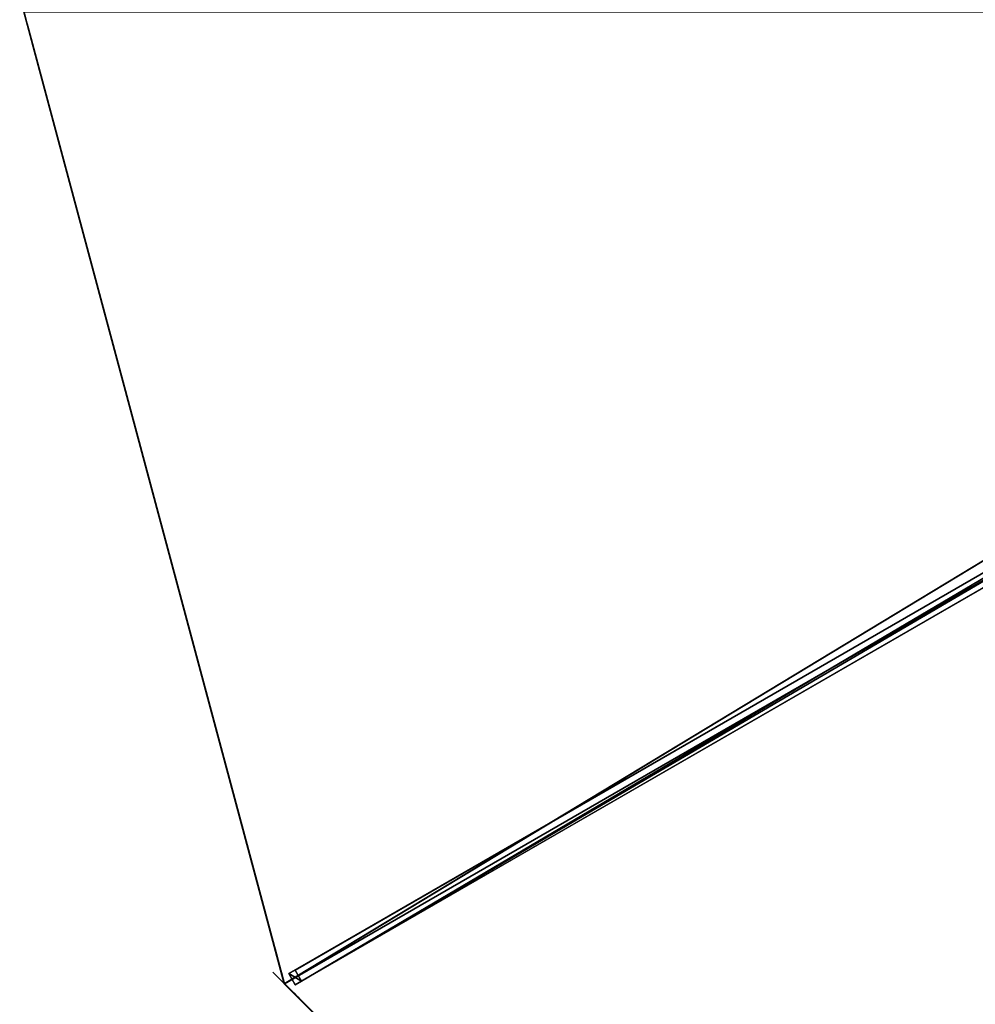
# Model space of a CAD drawing. Units: centimetres. Extents: x -301 to 301, y -301 to 301.
# Drawn here: x -301 to -153, y -153 to -1 of the extents above; entities that cross this region are included whole.
import ezdxf

# ---------------------------------------------------------------- set-up
doc = ezdxf.new("R2010")
doc.units = ezdxf.units.CM
doc.layers.get('0').update_dxf_attribs({"color": 144})

# ---------------------------------------------------------------- blocks, each defined once
blk = doc.blocks.new('Streben. May Parasols_ www.may-online.com')
for p, q in [((-13.09, -6.41, 336.42), (-259.13, -148.45, 240.04)), ((-13.77, -7.95, 336.38), (-259.81, -150, 240)), ((-12.09, -8.14, 336.42), (-258.13, -150.19, 240.04)), ((-90.03, -50.83, 302.58), (-258.16, -147.89, 236.72)), ((-89.03, -52.56, 302.58), (-257.16, -149.62, 236.72)), ((-258.16, -147.89, 236.72), (-259.13, -148.45, 240.04)), ((-259.13, -148.45, 240.04), (-258.13, -150.19, 240.04)), ((-257.16, -149.62, 236.72), (-258.16, -147.89, 236.72)), ((-258.13, -150.19, 240.04), (-257.16, -149.62, 236.72))]:
    blk.add_line(p, q)
mesh = blk.add_polyface()
corners = [(-259.13, -148.45, 240.04), (-90.03, -50.83, 302.58), (-258.16, -147.89, 236.72), (-13.09, -6.41, 336.42), (-12.12, -5.84, 333.1)]
mesh.append_faces([[corners[k] for k in face] for face in [(0, 1, 2), (1, 3, 4)]], dxfattribs={"vtx0": -1})
mesh.append_faces([[corners[k] for k in face] for face in [(1, 0, 3)]], dxfattribs={"vtx0": -1, "vtx2": -1})
mesh = blk.add_polyface()
corners = [(-258.13, -150.19, 240.04), (-13.09, -6.41, 336.42), (-259.13, -148.45, 240.04), (-12.09, -8.14, 336.42)]
mesh.append_faces([[corners[k] for k in face] for face in [(0, 1, 2), (1, 0, 3)]], dxfattribs={"vtx0": -1})
mesh = blk.add_polyface()
corners = [(-89.03, -52.56, 302.58), (-258.13, -150.19, 240.04), (-257.16, -149.62, 236.72), (-12.09, -8.14, 336.42), (-11.12, -7.58, 333.1)]
mesh.append_faces([[corners[k] for k in face] for face in [(0, 1, 2), (3, 0, 4)]], dxfattribs={"vtx0": -1})
mesh.append_faces([[corners[k] for k in face] for face in [(1, 0, 3)]], dxfattribs={"vtx0": -1, "vtx1": -1})
mesh = blk.add_polyface()
corners = [(-90.03, -50.83, 302.58), (-257.16, -149.62, 236.72), (-258.16, -147.89, 236.72), (-89.03, -52.56, 302.58)]
mesh.append_faces([[corners[k] for k in face] for face in [(0, 1, 2), (1, 0, 3)]], dxfattribs={"vtx0": -1})
mesh = blk.add_polyface()
corners = [(-259.13, -148.45, 240.04), (-257.16, -149.62, 236.72), (-258.13, -150.19, 240.04), (-258.16, -147.89, 236.72)]
mesh.append_faces([[corners[k] for k in face] for face in [(0, 1, 2), (1, 0, 3)]], dxfattribs={"vtx0": -1})
blk = doc.blocks.new('Membrane. May Parasols_ www.may-online.com')
for p, q in [((-300, 0, 240), (-259.81, -150, 240)), ((-300, 0, 239.99), (-259.8, -150, 239.99)), ((-259.81, -150, 240), (-10.39, -6, 337.7)), ((-259.8, -150, 239.99), (-10.39, -6, 337.69)), ((-259.81, -150, 240), (-150, -259.81, 240)), ((-259.81, -150, 240), (-259.8, -150, 239.99)), ((-259.8, -150, 239.99), (-150, -259.81, 239.99))]:
    blk.add_line(p, q)
mesh = blk.add_polyface()
corners = [(-259.81, -150, 240), (-12, 0, 337.7), (-300, 0, 240), (-10.39, -6, 337.7)]
mesh.append_faces([[corners[k] for k in face] for face in [(0, 1, 2), (1, 0, 3)]], dxfattribs={"vtx0": -1})
mesh = blk.add_polyface()
corners = [(-300, 0, 240), (-259.8, -150, 239.99), (-259.81, -150, 240), (-300, 0, 239.99)]
mesh.append_faces([[corners[k] for k in face] for face in [(0, 1, 2), (1, 0, 3)]], dxfattribs={"vtx0": -1})
mesh = blk.add_polyface()
corners = [(-12, 0, 337.69), (-259.8, -150, 239.99), (-300, 0, 239.99), (-10.39, -6, 337.69)]
mesh.append_faces([[corners[k] for k in face] for face in [(0, 1, 2), (1, 0, 3)]], dxfattribs={"vtx0": -1})
mesh = blk.add_polyface()
corners = [(-10.39, -6, 337.69), (-259.81, -150, 240), (-259.8, -150, 239.99), (-10.39, -6, 337.7)]
mesh.append_faces([[corners[k] for k in face] for face in [(0, 1, 2), (1, 0, 3)]], dxfattribs={"vtx0": -1})
mesh = blk.add_polyface()
corners = [(-150, -259.81, 240), (-10.39, -6, 337.7), (-259.81, -150, 240), (-6, -10.39, 337.7)]
mesh.append_faces([[corners[k] for k in face] for face in [(0, 1, 2), (1, 0, 3)]], dxfattribs={"vtx0": -1})
mesh = blk.add_polyface()
corners = [(-10.39, -6, 337.69), (-150, -259.81, 239.99), (-259.8, -150, 239.99), (-6, -10.39, 337.69)]
mesh.append_faces([[corners[k] for k in face] for face in [(0, 1, 2), (1, 0, 3)]], dxfattribs={"vtx0": -1})
mesh = blk.add_polyface()
corners = [(-150, -259.81, 240), (-259.8, -150, 239.99), (-150, -259.81, 239.99), (-259.81, -150, 240)]
mesh.append_faces([[corners[k] for k in face] for face in [(0, 1, 2), (1, 0, 3)]], dxfattribs={"vtx0": -1})
blk = doc.blocks.new('Gruppe36#1')
for p, q in [((-300.01, 155.29, 240), (-300.01, 155.29, 230.6)), ((-300.01, 0, 240), (-300.01, 155.29, 240)), ((-300, 155.29, 230.6), (-300.01, 155.29, 230.6)), ((-300, 155.29, 240), (-300.01, 155.29, 240)), ((-300, 0, 240), (-300, 155.29, 240)), ((-300, 155.29, 240), (-300, 155.29, 230.6)), ((-300, 154.33, 230.41), (-300.01, 154.33, 230.41)), ((-300, 153.52, 229.87), (-300.01, 153.52, 229.87)), ((-300, 152.98, 229.06), (-300.01, 152.98, 229.06)), ((-300.01, 152.79, 228.1), (-300.01, 152.79, 217)), ((-300, 152.79, 217), (-300.01, 152.79, 217)), ((-300, 152.79, 228.1), (-300.01, 152.79, 228.1)), ((-300, 152.41, 215.09), (-300.01, 152.41, 215.09)), ((-300, 152.79, 228.1), (-300, 152.79, 217)), ((-300, 151.33, 213.46), (-300.01, 151.33, 213.46)), ((-300, 149.7, 212.38), (-300.01, 149.7, 212.38)), ((-300.01, 7.5, 212), (-300.01, 147.79, 212)), ((-300, 147.79, 212), (-300.01, 147.79, 212)), ((-300, 7.5, 212), (-300, 147.79, 212)), ((-300, 7.5, 212), (-300.01, 7.5, 212)), ((-300, 5.59, 212.38), (-300.01, 5.59, 212.38)), ((-300, 3.96, 213.46), (-300.01, 3.96, 213.46)), ((-300, 2.88, 215.09), (-300.01, 2.88, 215.09)), ((-300.01, 2.5, 228.1), (-300.01, 2.5, 217)), ((-300, 2.5, 228.1), (-300.01, 2.5, 228.1)), ((-300, 2.5, 217), (-300.01, 2.5, 217)), ((-300, 2.31, 229.06), (-300.01, 2.31, 229.06)), ((-300, 1.77, 229.87), (-300.01, 1.77, 229.87)), ((-300, 2.5, 228.1), (-300, 2.5, 217))]:
    blk.add_line(p, q)
at = {"extrusion": (1, 0, 0)}
for centre, radius, start, end in [((155.29, 228.1, -300.01), 2.5, 90, 180), ((155.29, 228.1, -300), 2.5, 90, 180), ((147.79, 217, -300.01), 5, 270, 0), ((147.79, 217, -300), 5, 0, 270), ((7.5, 217, -300.01), 5, 180, 270), ((7.5, 217, -300), 5, 180, 270), ((0, 228.1, -300.01), 2.5, 0, 90), ((0, 228.1, -300), 2.5, 90, 0)]:
    blk.add_arc(centre, radius, start, end, dxfattribs=at)
mesh = blk.add_polyface()
corners = [(-300.01, 155.29, 240), (-300.01, 0, 230.6), (-300.01, 0, 240), (-300.01, 0.96, 230.41), (-300.01, 1.77, 229.87), (-300.01, 2.31, 229.06), (-300.01, 2.5, 228.1), (-300.01, 2.5, 217), (-300.01, 2.88, 215.09), (-300.01, 3.96, 213.46), (-300.01, 5.59, 212.38), (-300.01, 7.5, 212), (-300.01, 147.79, 212), (-300.01, 152.98, 229.06), (-300.01, 152.79, 228.1), (-300.01, 149.7, 212.38), (-300.01, 151.33, 213.46), (-300.01, 152.41, 215.09), (-300.01, 153.52, 229.87), (-300.01, 154.33, 230.41), (-300.01, 155.29, 230.6), (-300.01, 152.79, 217)]
mesh.append_faces([[corners[k] for k in face] for face in [(0, 1, 2), (19, 0, 20)]], dxfattribs={"vtx0": -1})
mesh.append_faces([[corners[k] for k in face] for face in [(1, 0, 3), (3, 0, 4), (4, 0, 5), (5, 0, 6), (6, 0, 7), (7, 0, 8), (8, 0, 9), (9, 0, 10), (10, 0, 11), (11, 0, 12), (12, 14, 15), (15, 14, 16), (16, 14, 17), (13, 0, 18), (18, 0, 19)]], dxfattribs={"vtx0": -1, "vtx1": -1})
mesh.append_faces([[corners[k] for k in face] for face in [(12, 0, 13)]], dxfattribs={"vtx0": -1, "vtx1": -1, "vtx2": -1})
mesh.append_faces([[corners[k] for k in face] for face in [(12, 13, 14)]], dxfattribs={"vtx0": -1, "vtx2": -1})
mesh.append_faces([[corners[k] for k in face] for face in [(21, 17, 14)]], dxfattribs={"vtx1": -1})
mesh = blk.add_polyface()
corners = [(-300, 155.29, 230.6), (-300.01, 154.33, 230.41), (-300.01, 155.29, 230.6), (-300, 154.33, 230.41)]
mesh.append_faces([[corners[k] for k in face] for face in [(0, 1, 2), (1, 0, 3)]], dxfattribs={"vtx0": -1})
mesh = blk.add_polyface()
corners = [(-300.01, 155.29, 240), (-300, 155.29, 230.6), (-300.01, 155.29, 230.6), (-300, 155.29, 240)]
mesh.append_faces([[corners[k] for k in face] for face in [(0, 1, 2), (1, 0, 3)]], dxfattribs={"vtx0": -1})
mesh = blk.add_polyface()
corners = [(-300, 0, 240), (-300.01, 155.29, 240), (-300.01, 0, 240), (-300, 155.29, 240)]
mesh.append_faces([[corners[k] for k in face] for face in [(0, 1, 2), (1, 0, 3)]], dxfattribs={"vtx0": -1})
mesh = blk.add_polyface()
corners = [(-300, 2.88, 215.09), (-300, 2.5, 228.1), (-300, 2.5, 217), (-300, 0.96, 230.41), (-300, 0, 240), (-300, 0, 230.6), (-300, 155.29, 240), (-300, 1.77, 229.87), (-300, 2.31, 229.06), (-300, 3.96, 213.46), (-300, 5.59, 212.38), (-300, 7.5, 212), (-300, 147.79, 212), (-300, 152.98, 229.06), (-300, 152.79, 228.1), (-300, 149.7, 212.38), (-300, 151.33, 213.46), (-300, 152.41, 215.09), (-300, 152.79, 217), (-300, 153.52, 229.87), (-300, 154.33, 230.41), (-300, 155.29, 230.6)]
mesh.append_faces([[corners[k] for k in face] for face in [(0, 1, 2), (3, 4, 5), (14, 17, 18), (6, 20, 21)]], dxfattribs={"vtx0": -1})
mesh.append_faces([[corners[k] for k in face] for face in [(4, 3, 6), (13, 12, 14)]], dxfattribs={"vtx0": -1, "vtx1": -1})
mesh.append_faces([[corners[k] for k in face] for face in [(6, 1, 0), (6, 12, 13)]], dxfattribs={"vtx0": -1, "vtx1": -1, "vtx2": -1})
mesh.append_faces([[corners[k] for k in face] for face in [(6, 3, 7), (6, 7, 8), (6, 8, 1), (6, 0, 9), (6, 9, 10), (6, 10, 11), (6, 11, 12), (14, 12, 15), (14, 15, 16), (14, 16, 17), (6, 13, 19), (6, 19, 20)]], dxfattribs={"vtx0": -1, "vtx2": -1})
mesh = blk.add_polyface()
corners = [(-300, 154.33, 230.41), (-300.01, 153.52, 229.87), (-300.01, 154.33, 230.41), (-300, 153.52, 229.87)]
mesh.append_faces([[corners[k] for k in face] for face in [(0, 1, 2), (1, 0, 3)]], dxfattribs={"vtx0": -1})
mesh = blk.add_polyface()
corners = [(-300.01, 153.52, 229.87), (-300, 152.98, 229.06), (-300.01, 152.98, 229.06), (-300, 153.52, 229.87)]
mesh.append_faces([[corners[k] for k in face] for face in [(0, 1, 2), (1, 0, 3)]], dxfattribs={"vtx0": -1})
mesh = blk.add_polyface()
corners = [(-300.01, 152.98, 229.06), (-300, 152.79, 228.1), (-300.01, 152.79, 228.1), (-300, 152.98, 229.06)]
mesh.append_faces([[corners[k] for k in face] for face in [(0, 1, 2), (1, 0, 3)]], dxfattribs={"vtx0": -1})
mesh = blk.add_polyface()
corners = [(-300.01, 152.79, 217), (-300, 152.41, 215.09), (-300.01, 152.41, 215.09), (-300, 152.79, 217)]
mesh.append_faces([[corners[k] for k in face] for face in [(0, 1, 2), (1, 0, 3)]], dxfattribs={"vtx0": -1})
mesh = blk.add_polyface()
corners = [(-300.01, 152.79, 228.1), (-300, 152.79, 217), (-300.01, 152.79, 217), (-300, 152.79, 228.1)]
mesh.append_faces([[corners[k] for k in face] for face in [(0, 1, 2), (1, 0, 3)]], dxfattribs={"vtx0": -1})
mesh = blk.add_polyface()
corners = [(-300.01, 152.41, 215.09), (-300, 151.33, 213.46), (-300.01, 151.33, 213.46), (-300, 152.41, 215.09)]
mesh.append_faces([[corners[k] for k in face] for face in [(0, 1, 2), (1, 0, 3)]], dxfattribs={"vtx0": -1})
mesh = blk.add_polyface()
corners = [(-300, 151.33, 213.46), (-300.01, 149.7, 212.38), (-300.01, 151.33, 213.46), (-300, 149.7, 212.38)]
mesh.append_faces([[corners[k] for k in face] for face in [(0, 1, 2), (1, 0, 3)]], dxfattribs={"vtx0": -1})
mesh = blk.add_polyface()
corners = [(-300, 149.7, 212.38), (-300.01, 147.79, 212), (-300.01, 149.7, 212.38), (-300, 147.79, 212)]
mesh.append_faces([[corners[k] for k in face] for face in [(0, 1, 2), (1, 0, 3)]], dxfattribs={"vtx0": -1})
mesh = blk.add_polyface()
corners = [(-300, 147.79, 212), (-300.01, 7.5, 212), (-300.01, 147.79, 212), (-300, 7.5, 212)]
mesh.append_faces([[corners[k] for k in face] for face in [(0, 1, 2), (1, 0, 3)]], dxfattribs={"vtx0": -1})
mesh = blk.add_polyface()
corners = [(-300, 7.5, 212), (-300.01, 5.59, 212.38), (-300.01, 7.5, 212), (-300, 5.59, 212.38)]
mesh.append_faces([[corners[k] for k in face] for face in [(0, 1, 2), (1, 0, 3)]], dxfattribs={"vtx0": -1})
mesh = blk.add_polyface()
corners = [(-300, 5.59, 212.38), (-300.01, 3.96, 213.46), (-300.01, 5.59, 212.38), (-300, 3.96, 213.46)]
mesh.append_faces([[corners[k] for k in face] for face in [(0, 1, 2), (1, 0, 3)]], dxfattribs={"vtx0": -1})
mesh = blk.add_polyface()
corners = [(-300, 2.88, 215.09), (-300.01, 3.96, 213.46), (-300, 3.96, 213.46), (-300.01, 2.88, 215.09)]
mesh.append_faces([[corners[k] for k in face] for face in [(0, 1, 2), (1, 0, 3)]], dxfattribs={"vtx0": -1})
mesh = blk.add_polyface()
corners = [(-300, 2.5, 217), (-300.01, 2.88, 215.09), (-300, 2.88, 215.09), (-300.01, 2.5, 217)]
mesh.append_faces([[corners[k] for k in face] for face in [(0, 1, 2), (1, 0, 3)]], dxfattribs={"vtx0": -1})
mesh = blk.add_polyface()
corners = [(-300, 2.31, 229.06), (-300.01, 2.5, 228.1), (-300, 2.5, 228.1), (-300.01, 2.31, 229.06)]
mesh.append_faces([[corners[k] for k in face] for face in [(0, 1, 2), (1, 0, 3)]], dxfattribs={"vtx0": -1})
mesh = blk.add_polyface()
corners = [(-300, 2.5, 228.1), (-300.01, 2.5, 217), (-300, 2.5, 217), (-300.01, 2.5, 228.1)]
mesh.append_faces([[corners[k] for k in face] for face in [(0, 1, 2), (1, 0, 3)]], dxfattribs={"vtx0": -1})
mesh = blk.add_polyface()
corners = [(-300, 1.77, 229.87), (-300.01, 2.31, 229.06), (-300, 2.31, 229.06), (-300.01, 1.77, 229.87)]
mesh.append_faces([[corners[k] for k in face] for face in [(0, 1, 2), (1, 0, 3)]], dxfattribs={"vtx0": -1})
mesh = blk.add_polyface()
corners = [(-300, 1.77, 229.87), (-300.01, 0.96, 230.41), (-300.01, 1.77, 229.87), (-300, 0.96, 230.41)]
mesh.append_faces([[corners[k] for k in face] for face in [(0, 1, 2), (1, 0, 3)]], dxfattribs={"vtx0": -1})
blk = doc.blocks.new('Gruppe38#1')
for p, q in [((-259.82, 5.29, 240), (-259.82, 5.29, 230.6)), ((-259.82, -150, 240), (-259.82, 5.29, 240)), ((-259.81, 5.29, 230.6), (-259.82, 5.29, 230.6)), ((-259.81, 5.29, 240), (-259.82, 5.29, 240)), ((-259.81, -150, 240), (-259.81, 5.29, 240)), ((-259.81, 5.29, 240), (-259.81, 5.29, 230.6)), ((-259.81, 4.33, 230.41), (-259.82, 4.33, 230.41)), ((-259.81, 3.52, 229.87), (-259.82, 3.52, 229.87)), ((-259.81, 2.98, 229.06), (-259.82, 2.98, 229.06)), ((-259.82, 2.79, 228.1), (-259.82, 2.79, 217)), ((-259.81, 2.79, 217), (-259.82, 2.79, 217)), ((-259.81, 2.79, 228.1), (-259.82, 2.79, 228.1)), ((-259.81, 2.41, 215.09), (-259.82, 2.41, 215.09)), ((-259.81, 2.79, 228.1), (-259.81, 2.79, 217)), ((-259.81, 1.33, 213.46), (-259.82, 1.33, 213.46)), ((-259.81, -0.3, 212.38), (-259.82, -0.3, 212.38)), ((-259.82, -142.5, 212), (-259.82, -2.21, 212)), ((-259.81, -2.21, 212), (-259.82, -2.21, 212)), ((-259.81, -142.5, 212), (-259.81, -2.21, 212)), ((-259.81, -142.5, 212), (-259.82, -142.5, 212)), ((-259.81, -144.41, 212.38), (-259.82, -144.41, 212.38)), ((-259.81, -146.04, 213.46), (-259.82, -146.04, 213.46)), ((-259.81, -147.12, 215.09), (-259.82, -147.12, 215.09)), ((-259.82, -147.5, 228.1), (-259.82, -147.5, 217)), ((-259.81, -147.5, 228.1), (-259.82, -147.5, 228.1)), ((-259.81, -147.5, 217), (-259.82, -147.5, 217)), ((-259.81, -147.69, 229.06), (-259.82, -147.69, 229.06)), ((-259.81, -148.23, 229.87), (-259.82, -148.23, 229.87)), ((-259.81, -147.5, 228.1), (-259.81, -147.5, 217)), ((-259.81, -149.04, 230.41), (-259.82, -149.04, 230.41)), ((-259.82, -150, 240), (-259.82, -150, 230.6)), ((-259.81, -150, 230.6), (-259.82, -150, 230.6)), ((-259.81, -150, 240), (-259.82, -150, 240)), ((-259.81, -150, 240), (-259.81, -150, 230.6))]:
    blk.add_line(p, q)
at = {"extrusion": (1, 0, 0)}
for centre, radius, start, end in [((5.29, 228.1, -259.82), 2.5, 90, 180), ((5.29, 228.1, -259.81), 2.5, 90, 180), ((-2.21, 217, -259.82), 5, 270, 0), ((-2.21, 217, -259.81), 5, 0, 270), ((-142.5, 217, -259.82), 5, 180, 270), ((-142.5, 217, -259.81), 5, 180, 270), ((-150, 228.1, -259.82), 2.5, 0, 90), ((-150, 228.1, -259.81), 2.5, 90, 0)]:
    blk.add_arc(centre, radius, start, end, dxfattribs=at)
mesh = blk.add_polyface()
corners = [(-259.82, 5.29, 240), (-259.82, -150, 230.6), (-259.82, -150, 240), (-259.82, -149.04, 230.41), (-259.82, -148.23, 229.87), (-259.82, -147.69, 229.06), (-259.82, -147.5, 228.1), (-259.82, -147.5, 217), (-259.82, -147.12, 215.09), (-259.82, -146.04, 213.46), (-259.82, -144.41, 212.38), (-259.82, -142.5, 212), (-259.82, -2.21, 212), (-259.82, 2.98, 229.06), (-259.82, 2.79, 228.1), (-259.82, -0.3, 212.38), (-259.82, 1.33, 213.46), (-259.82, 2.41, 215.09), (-259.82, 3.52, 229.87), (-259.82, 4.33, 230.41), (-259.82, 5.29, 230.6), (-259.82, 2.79, 217)]
mesh.append_faces([[corners[k] for k in face] for face in [(0, 1, 2), (19, 0, 20)]], dxfattribs={"vtx0": -1})
mesh.append_faces([[corners[k] for k in face] for face in [(1, 0, 3), (3, 0, 4), (4, 0, 5), (5, 0, 6), (6, 0, 7), (7, 0, 8), (8, 0, 9), (9, 0, 10), (10, 0, 11), (11, 0, 12), (12, 14, 15), (15, 14, 16), (16, 14, 17), (13, 0, 18), (18, 0, 19)]], dxfattribs={"vtx0": -1, "vtx1": -1})
mesh.append_faces([[corners[k] for k in face] for face in [(12, 0, 13)]], dxfattribs={"vtx0": -1, "vtx1": -1, "vtx2": -1})
mesh.append_faces([[corners[k] for k in face] for face in [(12, 13, 14)]], dxfattribs={"vtx0": -1, "vtx2": -1})
mesh.append_faces([[corners[k] for k in face] for face in [(21, 17, 14)]], dxfattribs={"vtx1": -1})
mesh = blk.add_polyface()
corners = [(-259.81, 5.29, 230.6), (-259.82, 4.33, 230.41), (-259.82, 5.29, 230.6), (-259.81, 4.33, 230.41)]
mesh.append_faces([[corners[k] for k in face] for face in [(0, 1, 2), (1, 0, 3)]], dxfattribs={"vtx0": -1})
mesh = blk.add_polyface()
corners = [(-259.82, 5.29, 240), (-259.81, 5.29, 230.6), (-259.82, 5.29, 230.6), (-259.81, 5.29, 240)]
mesh.append_faces([[corners[k] for k in face] for face in [(0, 1, 2), (1, 0, 3)]], dxfattribs={"vtx0": -1})
mesh = blk.add_polyface()
corners = [(-259.81, -150, 240), (-259.82, 5.29, 240), (-259.82, -150, 240), (-259.81, 5.29, 240)]
mesh.append_faces([[corners[k] for k in face] for face in [(0, 1, 2), (1, 0, 3)]], dxfattribs={"vtx0": -1})
mesh = blk.add_polyface()
corners = [(-259.81, -147.12, 215.09), (-259.81, -147.5, 228.1), (-259.81, -147.5, 217), (-259.81, -149.04, 230.41), (-259.81, -150, 240), (-259.81, -150, 230.6), (-259.81, 5.29, 240), (-259.81, -148.23, 229.87), (-259.81, -147.69, 229.06), (-259.81, -146.04, 213.46), (-259.81, -144.41, 212.38), (-259.81, -142.5, 212), (-259.81, -2.21, 212), (-259.81, 2.98, 229.06), (-259.81, 2.79, 228.1), (-259.81, -0.3, 212.38), (-259.81, 1.33, 213.46), (-259.81, 2.41, 215.09), (-259.81, 2.79, 217), (-259.81, 3.52, 229.87), (-259.81, 4.33, 230.41), (-259.81, 5.29, 230.6)]
mesh.append_faces([[corners[k] for k in face] for face in [(0, 1, 2), (3, 4, 5), (14, 17, 18), (6, 20, 21)]], dxfattribs={"vtx0": -1})
mesh.append_faces([[corners[k] for k in face] for face in [(4, 3, 6), (13, 12, 14)]], dxfattribs={"vtx0": -1, "vtx1": -1})
mesh.append_faces([[corners[k] for k in face] for face in [(6, 1, 0), (6, 12, 13)]], dxfattribs={"vtx0": -1, "vtx1": -1, "vtx2": -1})
mesh.append_faces([[corners[k] for k in face] for face in [(6, 3, 7), (6, 7, 8), (6, 8, 1), (6, 0, 9), (6, 9, 10), (6, 10, 11), (6, 11, 12), (14, 12, 15), (14, 15, 16), (14, 16, 17), (6, 13, 19), (6, 19, 20)]], dxfattribs={"vtx0": -1, "vtx2": -1})
mesh = blk.add_polyface()
corners = [(-259.81, 4.33, 230.41), (-259.82, 3.52, 229.87), (-259.82, 4.33, 230.41), (-259.81, 3.52, 229.87)]
mesh.append_faces([[corners[k] for k in face] for face in [(0, 1, 2), (1, 0, 3)]], dxfattribs={"vtx0": -1})
mesh = blk.add_polyface()
corners = [(-259.82, 3.52, 229.87), (-259.81, 2.98, 229.06), (-259.82, 2.98, 229.06), (-259.81, 3.52, 229.87)]
mesh.append_faces([[corners[k] for k in face] for face in [(0, 1, 2), (1, 0, 3)]], dxfattribs={"vtx0": -1})
mesh = blk.add_polyface()
corners = [(-259.82, 2.98, 229.06), (-259.81, 2.79, 228.1), (-259.82, 2.79, 228.1), (-259.81, 2.98, 229.06)]
mesh.append_faces([[corners[k] for k in face] for face in [(0, 1, 2), (1, 0, 3)]], dxfattribs={"vtx0": -1})
mesh = blk.add_polyface()
corners = [(-259.82, 2.79, 217), (-259.81, 2.41, 215.09), (-259.82, 2.41, 215.09), (-259.81, 2.79, 217)]
mesh.append_faces([[corners[k] for k in face] for face in [(0, 1, 2), (1, 0, 3)]], dxfattribs={"vtx0": -1})
mesh = blk.add_polyface()
corners = [(-259.82, 2.79, 228.1), (-259.81, 2.79, 217), (-259.82, 2.79, 217), (-259.81, 2.79, 228.1)]
mesh.append_faces([[corners[k] for k in face] for face in [(0, 1, 2), (1, 0, 3)]], dxfattribs={"vtx0": -1})
mesh = blk.add_polyface()
corners = [(-259.82, 2.41, 215.09), (-259.81, 1.33, 213.46), (-259.82, 1.33, 213.46), (-259.81, 2.41, 215.09)]
mesh.append_faces([[corners[k] for k in face] for face in [(0, 1, 2), (1, 0, 3)]], dxfattribs={"vtx0": -1})
mesh = blk.add_polyface()
corners = [(-259.81, 1.33, 213.46), (-259.82, -0.3, 212.38), (-259.82, 1.33, 213.46), (-259.81, -0.3, 212.38)]
mesh.append_faces([[corners[k] for k in face] for face in [(0, 1, 2), (1, 0, 3)]], dxfattribs={"vtx0": -1})
mesh = blk.add_polyface()
corners = [(-259.81, -0.3, 212.38), (-259.82, -2.21, 212), (-259.82, -0.3, 212.38), (-259.81, -2.21, 212)]
mesh.append_faces([[corners[k] for k in face] for face in [(0, 1, 2), (1, 0, 3)]], dxfattribs={"vtx0": -1})
mesh = blk.add_polyface()
corners = [(-259.81, -2.21, 212), (-259.82, -142.5, 212), (-259.82, -2.21, 212), (-259.81, -142.5, 212)]
mesh.append_faces([[corners[k] for k in face] for face in [(0, 1, 2), (1, 0, 3)]], dxfattribs={"vtx0": -1})
mesh = blk.add_polyface()
corners = [(-259.81, -142.5, 212), (-259.82, -144.41, 212.38), (-259.82, -142.5, 212), (-259.81, -144.41, 212.38)]
mesh.append_faces([[corners[k] for k in face] for face in [(0, 1, 2), (1, 0, 3)]], dxfattribs={"vtx0": -1})
mesh = blk.add_polyface()
corners = [(-259.81, -144.41, 212.38), (-259.82, -146.04, 213.46), (-259.82, -144.41, 212.38), (-259.81, -146.04, 213.46)]
mesh.append_faces([[corners[k] for k in face] for face in [(0, 1, 2), (1, 0, 3)]], dxfattribs={"vtx0": -1})
mesh = blk.add_polyface()
corners = [(-259.81, -147.12, 215.09), (-259.82, -146.04, 213.46), (-259.81, -146.04, 213.46), (-259.82, -147.12, 215.09)]
mesh.append_faces([[corners[k] for k in face] for face in [(0, 1, 2), (1, 0, 3)]], dxfattribs={"vtx0": -1})
mesh = blk.add_polyface()
corners = [(-259.81, -147.5, 217), (-259.82, -147.12, 215.09), (-259.81, -147.12, 215.09), (-259.82, -147.5, 217)]
mesh.append_faces([[corners[k] for k in face] for face in [(0, 1, 2), (1, 0, 3)]], dxfattribs={"vtx0": -1})
mesh = blk.add_polyface()
corners = [(-259.81, -147.69, 229.06), (-259.82, -147.5, 228.1), (-259.81, -147.5, 228.1), (-259.82, -147.69, 229.06)]
mesh.append_faces([[corners[k] for k in face] for face in [(0, 1, 2), (1, 0, 3)]], dxfattribs={"vtx0": -1})
mesh = blk.add_polyface()
corners = [(-259.81, -147.5, 228.1), (-259.82, -147.5, 217), (-259.81, -147.5, 217), (-259.82, -147.5, 228.1)]
mesh.append_faces([[corners[k] for k in face] for face in [(0, 1, 2), (1, 0, 3)]], dxfattribs={"vtx0": -1})
mesh = blk.add_polyface()
corners = [(-259.81, -148.23, 229.87), (-259.82, -147.69, 229.06), (-259.81, -147.69, 229.06), (-259.82, -148.23, 229.87)]
mesh.append_faces([[corners[k] for k in face] for face in [(0, 1, 2), (1, 0, 3)]], dxfattribs={"vtx0": -1})
mesh = blk.add_polyface()
corners = [(-259.81, -148.23, 229.87), (-259.82, -149.04, 230.41), (-259.82, -148.23, 229.87), (-259.81, -149.04, 230.41)]
mesh.append_faces([[corners[k] for k in face] for face in [(0, 1, 2), (1, 0, 3)]], dxfattribs={"vtx0": -1})
mesh = blk.add_polyface()
corners = [(-259.81, -149.04, 230.41), (-259.82, -150, 230.6), (-259.82, -149.04, 230.41), (-259.81, -150, 230.6)]
mesh.append_faces([[corners[k] for k in face] for face in [(0, 1, 2), (1, 0, 3)]], dxfattribs={"vtx0": -1})
mesh = blk.add_polyface()
corners = [(-259.81, -150, 240), (-259.82, -150, 230.6), (-259.81, -150, 230.6), (-259.82, -150, 240)]
mesh.append_faces([[corners[k] for k in face] for face in [(0, 1, 2), (1, 0, 3)]], dxfattribs={"vtx0": -1})
blk = doc.blocks.new('Volant. May Parasols_ www.may-online.com')
for name, p, rotation in [('Gruppe36#1', (-589.78, -77.65), 194.9999999999999), ('Gruppe38#1', (-337.45, -439.78), 225)]:
    blk.add_blockref(name, p, dxfattribs=dict(rotation=rotation))
blk = doc.blocks.new('SCHATTELLO_round_SG6000Z')
at = {"color": 7}
for name in ['Volant. May Parasols_ www.may-online.com', 'Streben. May Parasols_ www.may-online.com', 'Membrane. May Parasols_ www.may-online.com']:
    blk.add_blockref(name, (0, 0), dxfattribs=at)

msp = doc.modelspace()

# ---------------------------------------------------------------- block references
msp.add_blockref('SCHATTELLO_round_SG6000Z', (0, 0))

doc.saveas('drawing.dxf')
